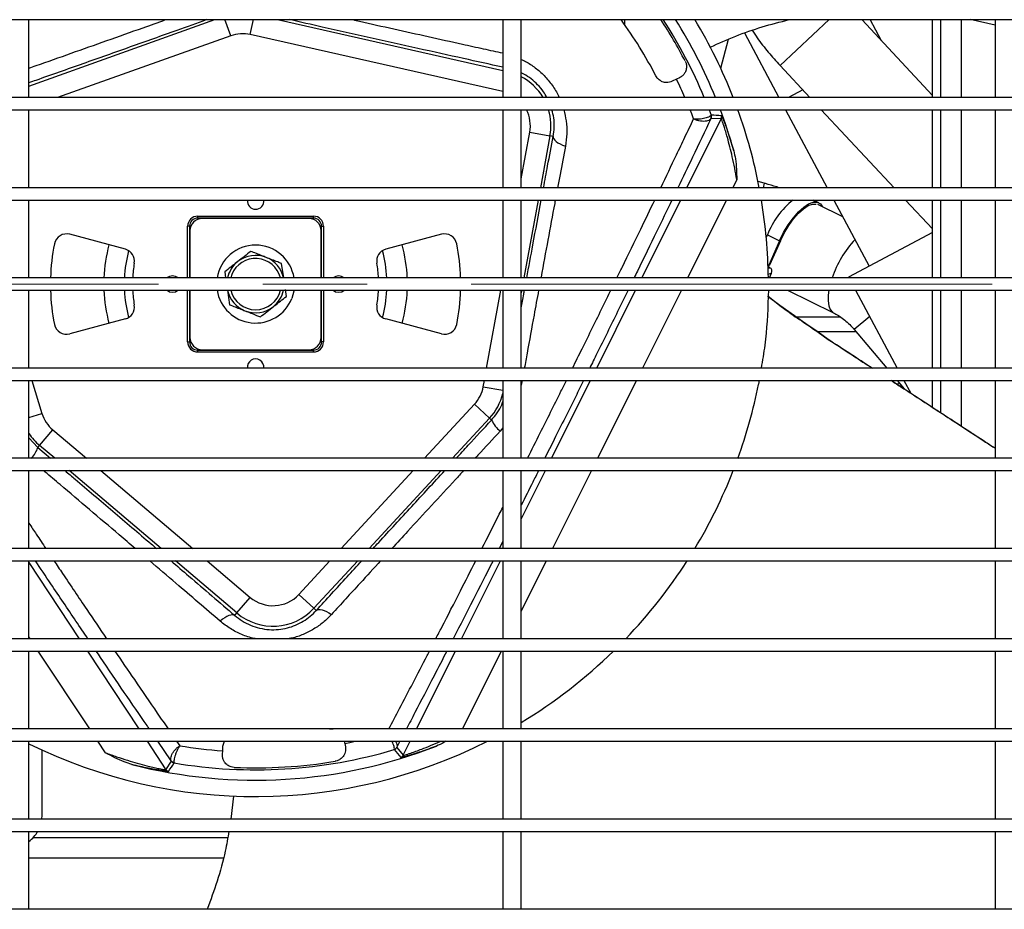
# Model space of a CAD drawing. Units: millimetres. Extents: x 265 to 984, y 63 to 792.
# Drawn here: x 572 to 596, y 500 to 522 of the extents above; entities that cross this region are included whole.
import ezdxf

# ---------------------------------------------------------------- set-up
doc = ezdxf.new("R2010")
doc.units = ezdxf.units.MM
doc.linetypes.add('CENTERX2', pattern=[20.32, 12.7, -2.54, 2.54, -2.54])

msp = doc.modelspace()

# ---------------------------------------------------------------- linework, layer by layer
at = {"color": 7, "linetype": 'Continuous', "lineweight": 25}
for p, q in [((548.059, 521.954), (608.609, 521.954)), ((572.059, 520.054), (572.059, 521.954)), ((583.609, 521.954), (583.609, 520.054)), ((584.059, 520.054), (584.059, 521.954)), ((586.584, 521.828), (586.584, 521.954)), ((594.084, 520.107), (592.36, 521.954)), ((592.845, 521.434), (592.567, 521.954)), ((594.084, 520.054), (594.084, 521.954)), ((594.284, 520.054), (594.284, 521.954)), ((595.609, 521.822), (595.002, 521.954)), ((595.609, 521.954), (595.609, 520.054)), ((589.499, 521.629), (590.342, 520.054)), ((588.922, 520.768), (589.112, 521.479)), ((590.367, 520.833), (591.094, 520.054)), ((587.844, 520.501), (587.74, 520.45)), ((587.92, 520.537), (587.844, 520.501)), ((608.609, 520.054), (548.059, 520.054)), ((548.059, 519.754), (608.609, 519.754)), ((572.059, 517.854), (572.059, 519.754)), ((583.609, 519.754), (583.609, 517.854)), ((584.059, 517.854), (584.059, 519.754)), ((590.503, 519.754), (591.52, 517.854)), ((591.374, 519.754), (593.148, 517.854)), ((594.084, 517.854), (594.084, 519.754)), ((594.284, 517.854), (594.284, 519.754)), ((595.609, 519.754), (595.609, 517.854)), ((588.934, 519.532), (588.687, 519.546)), ((584.267, 519.209), (584.759, 519.119)), ((584.838, 519.105), (584.759, 519.119)), ((589.982, 517.963), (589.832, 518.004)), ((608.609, 517.854), (548.059, 517.854)), ((548.059, 517.554), (608.609, 517.554)), ((572.059, 515.654), (572.059, 517.554)), ((583.609, 517.554), (583.609, 515.654)), ((584.059, 515.654), (584.059, 517.554)), ((591.31, 517.486), (591.173, 517.554)), ((591.272, 517.5), (591.273, 517.5)), ((591.9, 517.142), (591.289, 517.442)), ((591.68, 517.554), (592.544, 515.939)), ((593.428, 517.554), (594.084, 516.85)), ((594.084, 515.654), (594.084, 517.554)), ((594.284, 515.654), (594.284, 517.554)), ((595.609, 517.554), (595.609, 515.654)), ((576.174, 517.114), (576.174, 517.16)), ((576.174, 517.16), (578.994, 517.16)), ((578.994, 517.114), (576.174, 517.114)), ((578.884, 517.104), (576.284, 517.104)), ((578.994, 517.114), (578.994, 517.16)), ((575.974, 516.914), (575.928, 516.914)), ((575.928, 515.654), (575.928, 516.914)), ((575.974, 516.914), (575.974, 515.654)), ((575.984, 516.804), (575.984, 515.654)), ((579.184, 515.654), (579.184, 516.804)), ((579.194, 515.654), (579.194, 516.914)), ((579.194, 516.914), (579.241, 516.914)), ((579.241, 516.914), (579.241, 515.654)), ((594.084, 516.764), (592.04, 515.67)), ((574.41, 516.354), (573.054, 516.718)), ((582.115, 516.718), (580.759, 516.354)), ((590.059, 516.707), (590.032, 516.647)), ((590.059, 516.707), (590.356, 516.561)), ((590.356, 516.561), (590.091, 515.969)), ((590.376, 516.556), (590.11, 515.964)), ((578.27, 515.654), (578.218, 516.005)), ((576.833, 515.802), (576.855, 515.654)), ((590.091, 515.969), (590.077, 515.937)), ((590.09, 515.919), (590.078, 515.914)), ((590.09, 515.919), (590.11, 515.964)), ((590.119, 515.904), (590.09, 515.919)), ((590.107, 515.654), (590.159, 515.768)), ((608.609, 515.654), (548.059, 515.654)), ((577.003, 515.734), (576.978, 515.654)), ((592.04, 515.67), (592.049, 515.654)), ((548.059, 515.354), (608.609, 515.354)), ((572.059, 513.454), (572.059, 515.354)), ((575.928, 514.094), (575.928, 515.354)), ((575.974, 515.354), (575.974, 514.094)), ((575.984, 515.354), (575.984, 514.204)), ((576.899, 515.354), (576.951, 515.002)), ((578.336, 515.205), (578.312, 515.369)), ((579.184, 514.204), (579.184, 515.354)), ((579.194, 514.094), (579.194, 515.354)), ((579.241, 515.354), (579.241, 514.094)), ((583.609, 515.354), (583.609, 513.454)), ((584.059, 513.454), (584.059, 515.354)), ((590.083, 515.354), (590.081, 515.208)), ((590.551, 515.354), (591.674, 514.802)), ((592.21, 515.354), (593.226, 513.454)), ((594.084, 513.454), (594.084, 515.354)), ((594.284, 513.454), (594.284, 515.354)), ((595.609, 515.354), (595.609, 513.454)), ((590.08, 515.192), (590.081, 515.207)), ((590.364, 514.981), (590.08, 515.192)), ((590.081, 515.21), (590.231, 515.088)), ((590.081, 515.207), (590.364, 514.981)), ((590.999, 514.534), (590.364, 514.981)), ((574.41, 514.653), (573.054, 514.29)), ((582.115, 514.29), (580.759, 514.653)), ((590.999, 514.534), (591, 514.535)), ((591.299, 514.329), (590.999, 514.534)), ((591.299, 514.329), (591.3, 514.33)), ((591.542, 514.153), (591.299, 514.329)), ((591.3, 514.33), (591.543, 514.155)), ((592.178, 514.396), (592.968, 513.454)), ((575.928, 514.094), (575.974, 514.094)), ((579.241, 514.094), (579.194, 514.094)), ((591.542, 514.153), (591.543, 514.155)), ((576.174, 513.847), (576.174, 513.894)), ((576.174, 513.894), (578.994, 513.894)), ((578.994, 513.847), (576.174, 513.847)), ((576.284, 513.904), (578.884, 513.904)), ((578.994, 513.847), (578.994, 513.894)), ((608.609, 513.454), (548.059, 513.454)), ((548.059, 513.154), (608.609, 513.154)), ((572.059, 511.254), (572.059, 513.154)), ((583.609, 513.154), (583.609, 511.254)), ((584.059, 511.254), (584.059, 513.154)), ((589.858, 513.154), (589.843, 513.059)), ((593.22, 513.154), (593.39, 512.951)), ((593.387, 513.154), (593.552, 512.845)), ((594.084, 512.498), (594.084, 513.154)), ((594.284, 512.367), (594.284, 513.154)), ((595.609, 513.154), (595.609, 511.254)), ((593.279, 513.083), (593.226, 513.066)), ((583.287, 512.233), (582.92, 512.572)), ((583.336, 512.188), (583.287, 512.233)), ((572.318, 511.568), (572.642, 511.949)), ((572.275, 511.517), (572.318, 511.568)), ((572.275, 511.517), (572.586, 511.254)), ((608.609, 511.254), (548.059, 511.254)), ((548.059, 510.954), (608.609, 510.954)), ((572.059, 509.054), (572.059, 510.954)), ((583.609, 510.954), (583.609, 509.054)), ((584.059, 509.054), (584.059, 510.954)), ((595.609, 510.954), (595.609, 509.054)), ((608.609, 509.054), (548.059, 509.054)), ((583.609, 509.223), (583.524, 509.054)), ((548.059, 508.754), (608.609, 508.754)), ((572.059, 506.854), (572.059, 508.754)), ((583.609, 508.754), (583.609, 506.854)), ((584.059, 506.854), (584.059, 508.754)), ((595.609, 508.754), (595.609, 506.854)), ((577.128, 507.482), (577.452, 507.863)), ((579.006, 507.596), (578.639, 507.935)), ((577.076, 507.421), (577.128, 507.482)), ((579.065, 507.542), (579.006, 507.596)), ((608.609, 506.854), (548.059, 506.854)), ((548.059, 506.554), (608.609, 506.554)), ((572.059, 504.654), (572.059, 506.554)), ((583.609, 506.554), (583.609, 504.654)), ((584.059, 504.654), (584.059, 506.554)), ((595.609, 506.554), (595.609, 504.654)), ((608.609, 504.654), (548.059, 504.654)), ((548.059, 504.354), (608.609, 504.354)), ((572.059, 502.454), (572.059, 504.354)), ((575.529, 503.876), (575.201, 504.354)), ((576.79, 504.236), (576.828, 504.354)), ((579.745, 504.354), (579.756, 504.3)), ((579.756, 504.3), (579.772, 504.217)), ((581.104, 504.354), (581.029, 504.21)), ((583.609, 504.354), (583.609, 502.454)), ((584.059, 502.454), (584.059, 504.354)), ((595.609, 504.354), (595.609, 502.454)), ((572.384, 502.554), (572.384, 504.137)), ((576.776, 504.036), (576.782, 504.12)), ((576.782, 504.12), (576.79, 504.236)), ((581.025, 504.2), (581.185, 504.011)), ((575.398, 503.66), (575.534, 503.868)), ((577.05, 503.015), (576.984, 502.454)), ((608.609, 502.454), (548.059, 502.454)), ((572.378, 502.454), (572.384, 502.554)), ((548.059, 502.154), (608.609, 502.154)), ((572.059, 500.254), (572.059, 502.154)), ((583.609, 502.154), (583.609, 500.254)), ((584.059, 500.254), (584.059, 502.154)), ((595.609, 502.154), (595.609, 500.254)), ((572.165, 502.004), (576.907, 502.004)), ((608.609, 500.254), (548.059, 500.254))]:
    msp.add_line(p, q, dxfattribs=at)
at = {"color": 8, "linetype": 'Continuous', "lineweight": 25}
for p, q in [((572.059, 520.335), (576.59, 521.954)), ((576.977, 521.561), (576.837, 521.954)), ((577.455, 521.59), (577.537, 521.954)), ((578.115, 521.954), (583.609, 520.714)), ((591.567, 521.954), (590.367, 520.833)), ((594.784, 521.954), (594.784, 520.054)), ((576.977, 521.561), (572.756, 520.054)), ((583.609, 520.201), (577.455, 521.59)), ((590.921, 520.239), (590.574, 520.054)), ((588.643, 519.754), (588.691, 519.625)), ((594.784, 519.754), (594.784, 517.854)), ((588.097, 517.854), (588.934, 519.532)), ((584.059, 518.07), (584.267, 519.209)), ((584.759, 519.119), (584.528, 517.854)), ((589.313, 518.052), (589.214, 517.854)), ((589.982, 517.963), (589.953, 517.854)), ((584.473, 517.554), (584.126, 515.654)), ((586.998, 515.654), (587.947, 517.554)), ((589.064, 517.554), (588.116, 515.654)), ((591.163, 517.554), (591.272, 517.5)), ((591.163, 517.554), (591.273, 517.5)), ((594.784, 517.554), (594.784, 515.654)), ((590.078, 515.889), (590.119, 515.904)), ((590.159, 515.768), (590.082, 515.739)), ((583.216, 513.454), (583.563, 515.354)), ((584.072, 515.354), (584.059, 515.287)), ((585.9, 513.454), (586.848, 515.354)), ((587.966, 515.354), (587.017, 513.454)), ((594.784, 515.354), (594.784, 513.454)), ((591.847, 514.7), (590.759, 514.7)), ((592.554, 514.711), (592.178, 514.396)), ((591.297, 514.346), (592.219, 514.346)), ((572.128, 513.154), (572.378, 512.349)), ((583.134, 513), (583.162, 513.154)), ((584.081, 513.154), (584.059, 513.035)), ((584.801, 511.254), (585.75, 513.154)), ((586.867, 513.154), (585.919, 511.254)), ((594.784, 513.154), (594.784, 512.04)), ((583.134, 513), (583.609, 512.914)), ((581.702, 511.254), (582.92, 512.572)), ((572.059, 512.249), (572.378, 512.349)), ((583.287, 512.233), (582.383, 511.254)), ((572.642, 511.949), (573.461, 511.254)), ((583.609, 511.997), (583.548, 511.919)), ((572.059, 511.752), (572.275, 511.517)), ((572.689, 511.254), (572.318, 511.568)), ((575.279, 509.054), (573.042, 510.954)), ((573.814, 510.954), (576.051, 509.054)), ((579.671, 509.054), (581.425, 510.954)), ((582.106, 510.954), (580.352, 509.054)), ((584.059, 509.767), (584.652, 510.954)), ((585.769, 510.954), (584.82, 509.054)), ((572.059, 508.71), (573.287, 506.854)), ((577.128, 507.482), (575.632, 508.754)), ((576.404, 508.754), (577.452, 507.863)), ((578.639, 507.935), (579.394, 508.754)), ((580.075, 508.754), (579.006, 507.596)), ((582.605, 506.854), (583.553, 508.754)), ((584.671, 508.754), (584.059, 507.529)), ((572.088, 506.854), (572.059, 506.897)), ((573.543, 504.654), (572.287, 506.554)), ((573.485, 506.554), (574.741, 504.654)), ((581.506, 504.654), (582.455, 506.554)), ((583.572, 506.554), (582.624, 504.654)), ((573.927, 504.072), (573.741, 504.354)), ((574.939, 504.354), (575.398, 503.66)), ((575.659, 504.354), (575.736, 504.242)), ((581.185, 504.011), (581.356, 504.354)), ((576.798, 501.504), (572.059, 501.504))]:
    msp.add_line(p, q, dxfattribs=at)
at = {"color": 7, "linetype": 'CENTERX2', "lineweight": 18}
msp.add_line((676.821, 515.504), (542.89, 515.504), dxfattribs=at)
at = {"color": 8, "linetype": 'Continuous', "lineweight": 25, "flags": 128}
for points in [[(588.261, 519.534), (588.214, 519.657), (588.176, 519.754)], [(591.56, 515.354), (591.544, 515.237), (591.54, 515.094), (591.557, 514.974), (591.593, 514.881), (591.648, 514.818), (591.673, 514.803)], [(579.756, 504.3), (579.885, 504.326), (580.014, 504.353), (580.017, 504.354)]]:
    msp.add_lwpolyline(points, dxfattribs=at)
at = {"color": 7, "linetype": 'Continuous', "lineweight": 25, "flags": 128}
for points in [[(589.24, 518.753), (589.037, 519.409), (588.913, 519.754)], [(584.838, 519.105), (584.84, 519.076), (584.853, 519.046), (584.877, 519.015), (584.911, 518.984), (584.955, 518.953), (585.008, 518.923), (585.069, 518.894), (585.137, 518.867)], [(590.356, 516.561), (590.456, 516.763), (590.57, 516.953), (590.692, 517.123), (590.819, 517.269), (590.945, 517.383), (591.065, 517.461), (591.176, 517.501), (591.272, 517.5)], [(590.376, 516.556), (590.471, 516.749), (590.58, 516.931), (590.697, 517.094), (590.818, 517.233), (590.938, 517.342), (591.054, 517.417), (591.159, 517.455), (591.251, 517.454)], [(591.273, 517.5), (591.351, 517.459), (591.405, 517.385)], [(575.427, 515.354), (575.483, 515.319), (575.559, 515.304)], [(575.559, 515.304), (575.636, 515.319), (575.692, 515.354)], [(578.522, 515.354), (578.519, 515.332), (578.467, 515.153)], [(579.477, 515.354), (579.533, 515.319), (579.609, 515.304)], [(579.609, 515.304), (579.686, 515.319), (579.742, 515.354)], [(577.076, 507.421), (577.051, 507.434), (577.018, 507.438), (576.979, 507.432), (576.935, 507.418), (576.886, 507.396), (576.834, 507.365), (576.778, 507.327), (576.721, 507.281)], [(579.065, 507.542), (579.089, 507.557), (579.121, 507.565), (579.16, 507.564), (579.205, 507.556), (579.257, 507.539), (579.313, 507.515), (579.372, 507.484), (579.434, 507.446)]]:
    msp.add_lwpolyline(points, dxfattribs=at)
at = {"color": 7, "linetype": 'Continuous', "lineweight": 25}
for centre, radius, start, end in [((577.584, 515.504), 11, 27.4896, 35.8994), ((577.584, 515.504), 11.8, 27.4632, 33.1348), ((577.584, 515.504), 12.1, 22.0882, 32.2123), ((577.584, 515.504), 12.5, 21.3461, 31.0643), ((577.266, 520.752), 0.859, 77.2844, 109.6522), ((588.6, 519.576), 0.0897, 334.8382, 26.0545), ((588.597, 519.59), 0.1, 333.486, 20.3409), ((585.215, 458.688), 61.036, 86.50235, 86.73547), ((588.845, 519.576), 0.1, 333.4858, 19.8667), ((577.584, 515.504), 12.5, 10.8361, 19.8769), ((577.584, 517.529), 0.2, 172.8192, 270), ((577.584, 517.529), 0.2, 270, 7.1808), ((577.584, 515.504), 12.5, 0.6876, 9.4391), ((591.992, 515.939), 2.08, 129.0854, 158.3483), ((576.174, 516.914), 0.246, 90, 180), ((576.174, 516.914), 0.2, 90, 180), ((576.284, 516.804), 0.3, 90, 180), ((578.884, 516.804), 0.3, 0, 90), ((578.994, 516.914), 0.246, 0, 90), ((578.994, 516.914), 0.2, 0, 90), ((572.976, 516.428), 0.3, 75, 168.6597), ((582.193, 516.428), 0.3, 11.3403, 105), ((577.584, 515.504), 5, 168.6597, 178.2809), ((577.584, 515.504), 5, 1.7191, 11.3403), ((577.584, 515.504), 3.7, 165, 177.6766), ((574.332, 516.064), 0.3, 350.2159, 75), ((577.584, 515.504), 0.95, 9.0847, 170.9153), ((580.836, 516.064), 0.3, 105, 189.7841), ((577.584, 515.504), 3.7, 2.3234, 15), ((577.584, 515.504), 3, 170.2159, 177.134), ((577.584, 515.504), 0.7, 128.3555, 167.6264), ((577.584, 515.504), 0.625, 13.8865, 158.3555), ((577.584, 515.504), 0.7, 68.3555, 128.3555), ((577.584, 515.504), 0.7, 12.3736, 68.3555), ((577.584, 515.504), 3, 2.866, 9.7841), ((575.559, 515.504), 0.2, 48.5904, 131.4096), ((579.609, 515.504), 0.2, 48.5904, 131.4096), ((577.584, 515.504), 5, 181.7191, 191.3403), ((577.584, 515.504), 3.7, 182.3234, 195), ((577.584, 515.504), 3, 182.866, 189.7841), ((577.584, 515.504), 0.95, 189.0847, 338.3555), ((577.584, 515.504), 0.7, 192.3736, 248.3555), ((577.584, 515.504), 0.625, 193.8865, 346.1135), ((577.584, 515.504), 0.7, 308.3555, 347.6264), ((577.584, 515.504), 3, 350.2159, 357.134), ((577.584, 515.504), 3.7, 345, 357.6766), ((577.584, 515.504), 5, 348.6597, 358.2809), ((574.332, 514.943), 0.3, 285, 9.7841), ((577.584, 515.504), 0.7, 248.3555, 308.3555), ((580.836, 514.943), 0.3, 170.2159, 255), ((572.976, 514.579), 0.3, 191.3403, 285), ((582.193, 514.579), 0.3, 255, 348.6597), ((576.174, 514.094), 0.246, 180, 270), ((576.174, 514.094), 0.2, 180, 270), ((576.284, 514.204), 0.3, 180, 270), ((578.884, 514.204), 0.3, 270, 0), ((578.994, 514.094), 0.246, 270, 0), ((578.994, 514.094), 0.2, 270, 0), ((577.584, 513.479), 0.2, 352.8192, 187.1808), ((582.289, 513.155), 0.859, 317.2844, 349.6522), ((577.584, 515.504), 12.5, 340.1231, 348.7199), ((573.198, 512.604), 0.859, 197.2844, 229.6522), ((584.018, 512.506), 0.753, 205.0181, 231.2907), ((577.584, 515.504), 12.5, 328.9357, 338.6539), ((577.584, 515.504), 12.5, 316.2114, 327.3164), ((578.008, 508.518), 0.859, 229.6522, 317.2844), ((578.008, 508.518), 1.359, 229.6522, 317.2844), ((577.584, 515.504), 12.5, 301.1982, 314.2748), ((577.584, 515.504), 12.5, 243.7684, 296.8743), ((577.584, 515.504), 11.412, 260.679, 265.9683), ((577.584, 515.504), 12.1, 255.5764, 291.3602), ((577.584, 515.504), 11.847, 260.3586, 286.5781), ((580.936, 504.245), 0.1, 286.5957, 333.4507), ((627.843, 543.767), 61.377, 220.20182, 220.43364), ((580.949, 504.252), 0.0897, 280.8821, 332.0984), ((581.096, 504.056), 0.1, 287.0699, 333.4509), ((524.565, 537.303), 61.036, 326.50235, 326.73547), ((575.603, 503.928), 0.0897, 214.8382, 266.0545), ((575.617, 503.923), 0.1, 213.486, 260.3409), ((577.584, 515.504), 11.8, 267.4632, 279.4735), ((575.481, 503.715), 0.1, 213.4858, 259.8667), ((571.584, 502.554), 0.8, 306.4236, 330)]:
    msp.add_arc(centre, radius, start, end, dxfattribs=at)
at = {"color": 8, "linetype": 'Continuous', "lineweight": 25}
for centre, radius, start, end in [((577.584, 515.504), 11.847, 22.5861, 32.9873), ((583.423, 519.363), 1.359, 30.5427, 62.0497), ((577.584, 515.504), 11.412, 23.4967, 25.9683), ((583.423, 519.363), 0.859, 349.6522, 27.0436), ((583.423, 519.363), 1.359, 349.6522, 16.7), ((594.004, 514.88), 2.489, 136.6019, 161.901), ((577.584, 515.504), 3.2, 165.2274, 177.3133), ((577.584, 515.504), 3.2, 2.6867, 14.7726), ((577.584, 515.504), 3.2, 182.6867, 194.7726), ((577.584, 515.504), 3.2, 345.2274, 357.3133), ((582.289, 513.155), 1.359, 317.2844, 346.3843), ((573.198, 512.604), 1.359, 213.0687, 229.6522), ((571.615, 511.729), 0.694, 316.7352, 342.2371)]:
    msp.add_arc(centre, radius, start, end, dxfattribs=at)
at = {"color": 7, "linetype": 'Continuous', "lineweight": 25}
msp.add_ellipse((590.076, 515.809), major_axis=(0.0315, 0.1), ratio=0.875516, start_param=4.579938, end_param=6.150734, dxfattribs=at)
for points, knots in [([(576.393, 521.954), (576.15, 521.866), (575.53, 521.644), (574.52, 521.284), (573.373, 520.877), (572.549, 520.586), (572.116, 520.433), (572.059, 520.413)], [0, 0, 0, 0, 0.1674287, 0.4270636, 0.6923456, 0.959587, 1, 1, 1, 1]), ([(583.609, 520.795), (583.291, 520.865), (582.612, 521.014), (581.531, 521.254), (580.381, 521.51), (579.335, 521.745), (578.68, 521.893), (578.414, 521.954)], [0, 0, 0, 0, 0.189937, 0.405628, 0.627297, 0.848967, 1, 1, 1, 1]), ([(588.667, 521.285), (588.872, 521.377), (589.284, 521.561), (589.925, 521.786), (590.369, 521.898), (590.59, 521.954)], [0, 0, 0, 0, 0.333315, 0.668474, 1, 1, 1, 1]), ([(589.692, 521.694), (589.732, 521.632), (589.852, 521.447), (590.076, 521.158), (590.27, 520.94), (590.367, 520.833)], [0, 0, 0, 0, 0.201878, 0.604661, 1, 1, 1, 1]), ([(588.055, 520.945), (588.065, 520.921), (588.088, 520.865), (588.092, 520.775), (588.068, 520.687), (588.022, 520.613), (587.969, 520.564), (587.934, 520.545), (587.92, 520.537)], [0, 0, 0, 0, 0.15733, 0.366275, 0.583199, 0.740074, 0.897968, 1, 1, 1, 1]), ([(587.74, 520.45), (587.695, 520.435), (587.62, 520.409), (587.507, 520.432), (587.428, 520.475), (587.374, 520.528), (587.352, 520.566), (587.342, 520.581)], [0, 0, 0, 0, 0.361757, 0.594116, 0.768281, 0.905945, 1, 1, 1, 1]), ([(588.261, 519.534), (588.262, 519.534), (588.262, 519.534), (588.262, 519.533), (588.263, 519.533), (588.265, 519.533), (588.269, 519.533), (588.275, 519.533), (588.289, 519.532), (588.325, 519.531), (588.386, 519.534), (588.466, 519.543), (588.54, 519.557), (588.605, 519.575), (588.656, 519.595), (588.673, 519.608), (588.681, 519.615)], [0, 0, 0, 0, 0.001998, 0.002457, 0.004521, 0.008674, 0.016643, 0.031952, 0.061479, 0.119335, 0.282645, 0.431533, 0.571734, 0.711521, 0.856697, 1, 1, 1, 1]), ([(588.681, 519.615), (588.685, 519.619), (588.69, 519.625), (588.691, 519.625), (588.691, 519.625)], [0, 0, 0, 0, 0.837852, 1, 1, 1, 1]), ([(588.939, 519.61), (588.945, 519.6), (588.958, 519.579), (589.012, 519.446), (589.067, 519.294), (589.142, 519.08), (589.2, 518.886), (589.24, 518.753)], [0, 0, 0, 0, 0.205421, 0.41048, 0.549186, 0.688088, 1, 1, 1, 1]), ([(588.681, 519.537), (588.535, 519.229), (588.28, 518.691), (587.998, 518.104), (587.877, 517.854)], [0, 0, 0, 0, 0.5730367, 1, 1, 1, 1]), ([(588.681, 519.537), (588.673, 519.527), (588.657, 519.506), (588.605, 519.485), (588.541, 519.473), (588.467, 519.473), (588.387, 519.485), (588.326, 519.503), (588.289, 519.519), (588.276, 519.526), (588.269, 519.53), (588.265, 519.531), (588.263, 519.532), (588.262, 519.533), (588.262, 519.533), (588.262, 519.533), (588.261, 519.534)], [0, 0, 0, 0, 0.14331, 0.28851, 0.428313, 0.568507, 0.717369, 0.880658, 0.938497, 0.96804, 0.983355, 0.991326, 0.995479, 0.997543, 0.998002, 1, 1, 1, 1]), ([(588.687, 519.546), (588.687, 519.546), (588.686, 519.545), (588.684, 519.541), (588.681, 519.537)], [0, 0, 0, 0, 0.161186, 1, 1, 1, 1]), ([(589.313, 518.052), (589.297, 518.146), (589.263, 518.334), (589.206, 518.602), (589.146, 518.854), (589.09, 519.06), (589.042, 519.227), (589.006, 519.343), (588.977, 519.428), (588.956, 519.486), (588.941, 519.524), (588.937, 519.529), (588.934, 519.532)], [0, 0, 0, 0, 0.142215, 0.286325, 0.415746, 0.548108, 0.638881, 0.731958, 0.798318, 0.866357, 0.932, 1, 1, 1, 1]), ([(584.603, 517.854), (584.636, 518.031), (584.715, 518.454), (584.793, 518.866), (584.838, 519.105)], [0, 0, 0, 0, 0.420772, 1, 1, 1, 1]), ([(589.24, 518.753), (589.254, 518.687), (589.305, 518.459), (589.309, 518.222), (589.313, 518.053), (589.313, 518.052)], [0, 0, 0, 0, 0.284294, 0.9953388, 1, 1, 1, 1]), ([(590.341, 517.854), (590.323, 517.86), (590.216, 517.899), (590.095, 517.933), (589.993, 517.961), (589.982, 517.963)], [0, 0, 0, 0, 0.153227, 0.91436, 1, 1, 1, 1]), ([(584.194, 515.654), (584.244, 515.923), (584.362, 516.563), (584.479, 517.19), (584.547, 517.554)], [0, 0, 0, 0, 0.421108, 1, 1, 1, 1]), ([(587.733, 517.554), (587.609, 517.298), (587.337, 516.734), (587.026, 516.094), (586.837, 515.709), (586.81, 515.654)], [0, 0, 0, 0, 0.415835, 0.916045, 1, 1, 1, 1]), ([(577.467, 516.303), (577.415, 516.263), (577.312, 516.18), (577.204, 516.095), (577.15, 516.053)], [0, 0, 0, 0, 0.495458, 1, 1, 1, 1]), ([(577.843, 516.154), (577.808, 516.168), (577.681, 516.218), (577.557, 516.267), (577.467, 516.303)], [0, 0, 0, 0, 0.2686336, 1, 1, 1, 1]), ([(577.15, 516.053), (577.142, 516.047), (577.035, 515.962), (576.931, 515.879), (576.833, 515.802)], [0, 0, 0, 0, 0.070218, 1, 1, 1, 1]), ([(578.218, 516.005), (578.187, 516.018), (578.064, 516.066), (577.937, 516.117), (577.843, 516.154)], [0, 0, 0, 0, 0.257551, 1, 1, 1, 1]), ([(584.059, 514.92), (584.08, 515.032), (584.106, 515.178), (584.133, 515.321), (584.139, 515.354)], [0, 0, 0, 0, 0.776374, 1, 1, 1, 1]), ([(586.663, 515.354), (586.579, 515.181), (586.331, 514.674), (586.017, 514.037), (585.786, 513.572), (585.728, 513.454)], [0, 0, 0, 0, 0.277785, 0.816147, 1, 1, 1, 1]), ([(578.019, 514.955), (578.026, 514.961), (578.133, 515.045), (578.238, 515.128), (578.336, 515.205)], [0, 0, 0, 0, 0.070218, 1, 1, 1, 1]), ([(590.08, 515.192), (590.063, 514.796), (590.037, 514.208), (589.938, 513.639), (589.906, 513.454)], [0, 0, 0, 0, 0.673455, 1, 1, 1, 1]), ([(590.231, 515.088), (590.348, 514.996), (590.598, 514.802), (590.861, 514.627), (591, 514.535)], [0, 0, 0, 0, 0.47173, 1, 1, 1, 1]), ([(576.951, 515.002), (577.041, 514.966), (577.165, 514.917), (577.292, 514.866), (577.326, 514.853)], [0, 0, 0, 0, 0.731366, 1, 1, 1, 1]), ([(577.326, 514.853), (577.421, 514.815), (577.548, 514.765), (577.67, 514.716), (577.702, 514.704)], [0, 0, 0, 0, 0.742449, 1, 1, 1, 1]), ([(577.702, 514.704), (577.753, 514.745), (577.857, 514.827), (577.965, 514.912), (578.019, 514.955)], [0, 0, 0, 0, 0.495458, 1, 1, 1, 1]), ([(591.674, 514.802), (591.693, 514.793), (591.751, 514.763), (591.853, 514.699), (591.976, 514.603), (592.087, 514.5), (592.151, 514.427), (592.178, 514.396)], [0, 0, 0, 0, 0.115052, 0.348748, 0.584988, 0.823932, 1, 1, 1, 1]), ([(591, 514.535), (591.05, 514.501), (591.15, 514.433), (591.25, 514.364), (591.3, 514.33)], [0, 0, 0, 0, 0.498843, 1, 1, 1, 1]), ([(592.615, 513.454), (592.434, 513.571), (592.077, 513.805), (591.719, 514.038), (591.542, 514.153)], [0, 0, 0, 0, 0.505379, 1, 1, 1, 1]), ([(591.543, 514.155), (591.749, 514.021), (592.107, 513.787), (592.466, 513.553), (592.619, 513.454)], [0, 0, 0, 0, 0.573427, 1, 1, 1, 1]), ([(585.579, 513.154), (585.515, 513.024), (585.279, 512.548), (584.962, 511.911), (584.71, 511.408), (584.632, 511.254)], [0, 0, 0, 0, 0.204915, 0.755749, 1, 1, 1, 1]), ([(595.609, 511.498), (595.535, 511.546), (595.287, 511.708), (594.863, 511.985), (594.329, 512.334), (593.78, 512.692), (593.36, 512.967), (593.124, 513.121), (593.074, 513.154)], [0, 0, 0, 0, 0.0882631, 0.2930128, 0.5027174, 0.7209222, 0.9414544, 1, 1, 1, 1]), ([(593.079, 513.154), (593.166, 513.097), (593.377, 512.959), (593.713, 512.74), (594.016, 512.542), (594.267, 512.379), (594.448, 512.26), (594.607, 512.156), (594.744, 512.067), (594.873, 511.983), (595.018, 511.888), (595.163, 511.793), (595.307, 511.699), (595.449, 511.606), (595.55, 511.541), (595.603, 511.506), (595.609, 511.502)], [0, 0, 0, 0, 0.102948, 0.249401, 0.398034, 0.462735, 0.546321, 0.613916, 0.651115, 0.709089, 0.766692, 0.823926, 0.880792, 0.937292, 0.992182, 1, 1, 1, 1]), ([(582.472, 511.254), (582.571, 511.36), (582.859, 511.673), (583.147, 511.983), (583.336, 512.188)], [0, 0, 0, 0, 0.342062, 1, 1, 1, 1]), ([(572.94, 510.954), (573.023, 510.883), (573.41, 510.555), (574.112, 509.958), (574.775, 509.393), (575.127, 509.092), (575.172, 509.054)], [0, 0, 0, 0, 0.110938, 0.518703, 0.938321, 1, 1, 1, 1]), ([(580.448, 509.054), (580.493, 509.104), (580.803, 509.441), (581.387, 510.077), (581.926, 510.662), (582.195, 510.954)], [0, 0, 0, 0, 0.0805175, 0.5419122, 1, 1, 1, 1]), ([(584.482, 510.954), (584.435, 510.861), (584.294, 510.578), (584.154, 510.3), (584.059, 510.113)], [0, 0, 0, 0, 0.3295673, 1, 1, 1, 1]), ([(573.497, 506.854), (573.4, 506.997), (573.104, 507.434), (572.677, 508.07), (572.344, 508.567), (572.22, 508.754)], [0, 0, 0, 0, 0.234308, 0.713158, 1, 1, 1, 1]), ([(575.523, 508.754), (575.668, 508.629), (576.005, 508.341), (576.523, 507.897), (576.892, 507.58), (577.076, 507.421)], [0, 0, 0, 0, 0.274695, 0.636822, 1, 1, 1, 1]), ([(579.065, 507.542), (579.313, 507.814), (579.677, 508.213), (580.053, 508.623), (580.173, 508.754)], [0, 0, 0, 0, 0.683338, 1, 1, 1, 1]), ([(583.372, 508.754), (583.37, 508.749), (583.205, 508.424), (582.886, 507.8), (582.564, 507.168), (582.407, 506.865), (582.402, 506.854)], [0, 0, 0, 0, 0.006901, 0.494826, 0.981184, 1, 1, 1, 1]), ([(577.076, 507.421), (577.134, 507.375), (577.251, 507.283), (577.457, 507.178), (577.681, 507.106), (577.912, 507.071), (578.141, 507.074), (578.359, 507.112), (578.564, 507.181), (578.752, 507.277), (578.923, 507.397), (579.018, 507.494), (579.065, 507.542)], [0, 0, 0, 0, 0.107132, 0.214163, 0.318796, 0.423334, 0.519799, 0.616274, 0.710459, 0.804711, 0.902321, 1, 1, 1, 1]), ([(574.994, 504.654), (574.975, 504.681), (574.782, 504.961), (574.383, 505.546), (573.969, 506.154), (573.734, 506.502), (573.699, 506.554)], [0, 0, 0, 0, 0.046547, 0.4843, 0.923595, 1, 1, 1, 1]), ([(582.247, 506.554), (582.142, 506.351), (581.875, 505.832), (581.546, 505.197), (581.33, 504.786), (581.261, 504.654)], [0, 0, 0, 0, 0.303985, 0.776665, 1, 1, 1, 1]), ([(579.39, 504.653), (579.417, 504.656), (579.447, 504.661), (579.474, 504.654), (579.476, 504.654)], [0, 0, 0, 0, 0.895103, 1, 1, 1, 1]), ([(575.529, 503.876), (575.524, 503.889), (575.515, 503.914), (575.522, 503.969), (575.544, 504.03), (575.581, 504.094), (575.631, 504.158), (575.678, 504.201), (575.709, 504.225), (575.722, 504.234), (575.729, 504.238), (575.732, 504.24), (575.734, 504.241), (575.735, 504.241), (575.735, 504.242), (575.736, 504.242), (575.736, 504.242)], [0, 0, 0, 0, 0.14331, 0.28851, 0.428313, 0.568507, 0.717369, 0.880658, 0.938497, 0.96804, 0.983355, 0.991326, 0.995479, 0.997543, 0.998002, 1, 1, 1, 1]), ([(575.736, 504.242), (575.736, 504.242), (575.736, 504.242), (575.735, 504.241), (575.735, 504.24), (575.734, 504.239), (575.732, 504.236), (575.728, 504.23), (575.721, 504.219), (575.702, 504.188), (575.674, 504.134), (575.642, 504.06), (575.617, 503.989), (575.6, 503.924), (575.592, 503.87), (575.595, 503.849), (575.597, 503.838)], [0, 0, 0, 0, 0.001998, 0.002457, 0.004521, 0.008674, 0.016643, 0.031952, 0.061479, 0.119335, 0.282645, 0.431533, 0.571734, 0.711521, 0.856697, 1, 1, 1, 1]), ([(582.222, 504.354), (582.206, 504.343), (582.134, 504.294), (582.054, 504.261), (581.992, 504.235)], [0, 0, 0, 0, 0.228034, 1, 1, 1, 1]), ([(573.927, 504.072), (574.016, 504.039), (574.196, 503.974), (574.456, 503.89), (574.705, 503.816), (574.912, 503.761), (575.08, 503.719), (575.198, 503.693), (575.287, 503.675), (575.347, 503.664), (575.388, 503.658), (575.395, 503.66), (575.398, 503.66)], [0, 0, 0, 0, 0.142215, 0.286325, 0.415746, 0.548108, 0.638881, 0.731958, 0.798318, 0.866357, 0.932, 1, 1, 1, 1]), ([(574.57, 503.785), (574.507, 503.805), (574.283, 503.876), (574.076, 503.991), (573.928, 504.071), (573.927, 504.072)], [0, 0, 0, 0, 0.284294, 0.9953388, 1, 1, 1, 1]), ([(577.062, 503.715), (577.036, 503.718), (576.976, 503.726), (576.896, 503.768), (576.831, 503.832), (576.791, 503.91), (576.775, 503.979), (576.776, 504.02), (576.776, 504.036)], [0, 0, 0, 0, 0.157337, 0.366285, 0.583213, 0.740085, 0.897976, 1, 1, 1, 1]), ([(579.772, 504.217), (579.775, 504.196), (579.78, 504.154), (579.77, 504.084), (579.742, 504.011), (579.689, 503.941), (579.619, 503.892), (579.56, 503.871), (579.532, 503.865), (579.527, 503.865)], [0, 0, 0, 0, 0.135967, 0.271943, 0.409922, 0.617089, 0.829078, 0.967945, 1, 1, 1, 1]), ([(580.965, 504.149), (580.965, 504.151), (580.965, 504.154), (580.966, 504.162), (580.966, 504.163)], [0, 0, 0, 0, 0.840808, 1, 1, 1, 1]), ([(581.029, 504.21), (581.028, 504.209), (581.026, 504.203), (581.026, 504.202), (581.025, 504.2)], [0, 0, 0, 0, 0.161163, 1, 1, 1, 1]), ([(581.992, 504.235), (581.861, 504.186), (581.671, 504.117), (581.455, 504.047), (581.301, 504), (581.162, 503.963), (581.137, 503.961), (581.125, 503.96)], [0, 0, 0, 0, 0.311912, 0.450814, 0.58952, 0.794579, 1, 1, 1, 1]), ([(575.464, 503.617), (575.451, 503.616), (575.427, 503.615), (575.285, 503.636), (575.126, 503.664), (574.903, 503.706), (574.706, 503.753), (574.57, 503.785)], [0, 0, 0, 0, 0.205421, 0.41048, 0.549186, 0.688088, 1, 1, 1, 1]), ([(575.534, 503.868), (575.534, 503.868), (575.534, 503.868), (575.531, 503.873), (575.529, 503.876)], [0, 0, 0, 0, 0.161186, 1, 1, 1, 1]), ([(575.597, 503.838), (575.598, 503.832), (575.6, 503.825), (575.6, 503.824), (575.6, 503.824)], [0, 0, 0, 0, 0.837852, 1, 1, 1, 1]), ([(576.935, 502.154), (576.907, 501.994), (576.834, 501.586), (576.662, 500.949), (576.488, 500.481), (576.404, 500.254)], [0, 0, 0, 0, 0.249752, 0.635351, 1, 1, 1, 1])]:
    msp.add_open_spline(points, degree=3, knots=knots, dxfattribs=at)
at = {"color": 8, "linetype": 'Continuous', "lineweight": 25}
for points, knots in [([(572.059, 520.771), (572.118, 520.792), (572.457, 520.911), (573.089, 521.135), (573.959, 521.444), (574.729, 521.717), (575.207, 521.888), (575.39, 521.954)], [0, 0, 0, 0, 0.053858, 0.3129, 0.573106, 0.8369, 1, 1, 1, 1]), ([(579.951, 521.954), (580.006, 521.941), (580.341, 521.866), (580.957, 521.728), (581.796, 521.541), (582.522, 521.38), (583.127, 521.247), (583.451, 521.175), (583.609, 521.141)], [0, 0, 0, 0, 0.044148, 0.269008, 0.496531, 0.724966, 0.866342, 1, 1, 1, 1]), ([(584.059, 520.984), (584.094, 520.969), (584.215, 520.916), (584.405, 520.784), (584.627, 520.592), (584.815, 520.359), (584.937, 520.176), (584.978, 520.068), (584.984, 520.054)], [0, 0, 0, 0, 0.087804, 0.303247, 0.51862, 0.742192, 0.965753, 1, 1, 1, 1]), ([(584.687, 520.054), (584.66, 520.102), (584.596, 520.216), (584.464, 520.371), (584.302, 520.512), (584.165, 520.606), (584.081, 520.643), (584.059, 520.652)], [0, 0, 0, 0, 0.185734, 0.432238, 0.672889, 0.913713, 1, 1, 1, 1]), ([(584.838, 519.105), (584.848, 519.178), (584.869, 519.325), (584.861, 519.545), (584.825, 519.688), (584.809, 519.754)], [0, 0, 0, 0, 0.3521105, 0.7038891, 1, 1, 1, 1]), ([(585.095, 519.754), (585.117, 519.664), (585.165, 519.472), (585.179, 519.171), (585.151, 518.968), (585.137, 518.867)], [0, 0, 0, 0, 0.302217, 0.651023, 1, 1, 1, 1]), ([(587.459, 517.854), (587.589, 518.124), (587.791, 518.545), (588.055, 519.099), (588.191, 519.385), (588.261, 519.534)], [0, 0, 0, 0, 0.4642579, 0.7218046, 1, 1, 1, 1]), ([(585.137, 518.867), (585.093, 518.638), (585.03, 518.304), (584.966, 517.961), (584.946, 517.854)], [0, 0, 0, 0, 0.685198, 1, 1, 1, 1]), ([(584.89, 517.554), (584.885, 517.526), (584.825, 517.206), (584.709, 516.58), (584.596, 515.972), (584.539, 515.661), (584.538, 515.654)], [0, 0, 0, 0, 0.043813, 0.516081, 0.988352, 1, 1, 1, 1]), ([(586.391, 515.654), (586.433, 515.74), (586.632, 516.146), (586.943, 516.786), (587.201, 517.319), (587.314, 517.554)], [0, 0, 0, 0, 0.131484, 0.617511, 1, 1, 1, 1]), ([(584.483, 515.354), (584.446, 515.152), (584.352, 514.643), (584.236, 514.007), (584.158, 513.576), (584.135, 513.454)], [0, 0, 0, 0, 0.318266, 0.806458, 1, 1, 1, 1]), ([(585.308, 513.454), (585.387, 513.612), (585.637, 514.117), (585.951, 514.754), (586.179, 515.221), (586.244, 515.354)], [0, 0, 0, 0, 0.246659, 0.7863, 1, 1, 1, 1]), ([(584.212, 511.254), (584.316, 511.46), (584.588, 512.004), (584.906, 512.641), (585.116, 513.066), (585.16, 513.154)], [0, 0, 0, 0, 0.326892, 0.860388, 1, 1, 1, 1]), ([(583.336, 512.188), (583.383, 512.244), (583.479, 512.359), (583.574, 512.513), (583.602, 512.612), (583.609, 512.637)], [0, 0, 0, 0, 0.417955, 0.849433, 1, 1, 1, 1]), ([(583.548, 511.919), (583.366, 511.723), (583.161, 511.501), (582.956, 511.279), (582.932, 511.254)], [0, 0, 0, 0, 0.886268, 1, 1, 1, 1]), ([(574.652, 509.054), (574.52, 509.166), (574.151, 509.481), (573.538, 510.003), (572.938, 510.512), (572.564, 510.829), (572.431, 510.942), (572.418, 510.954)], [0, 0, 0, 0, 0.178989, 0.500033, 0.821078, 0.982025, 1, 1, 1, 1]), ([(582.655, 510.954), (582.588, 510.881), (582.327, 510.598), (581.871, 510.103), (581.353, 509.541), (581.034, 509.193), (580.906, 509.054)], [0, 0, 0, 0, 0.1139459, 0.445607, 0.7772673, 1, 1, 1, 1]), ([(583.102, 509.054), (583.243, 509.33), (583.411, 509.661), (583.581, 510), (583.609, 510.056)], [0, 0, 0, 0, 0.836516, 1, 1, 1, 1]), ([(572.059, 509.671), (572.119, 509.581), (572.258, 509.373), (572.394, 509.169), (572.471, 509.054)], [0, 0, 0, 0, 0.43225, 1, 1, 1, 1]), ([(572.672, 508.754), (572.741, 508.651), (573.01, 508.248), (573.44, 507.61), (573.791, 507.09), (573.951, 506.854)], [0, 0, 0, 0, 0.156449, 0.617072, 1, 1, 1, 1]), ([(576.721, 507.281), (576.544, 507.434), (576.189, 507.739), (575.616, 508.23), (575.217, 508.57), (575.003, 508.754)], [0, 0, 0, 0, 0.31585, 0.632617, 1, 1, 1, 1]), ([(580.631, 508.754), (580.464, 508.572), (580.178, 508.26), (579.781, 507.825), (579.55, 507.572), (579.434, 507.446)], [0, 0, 0, 0, 0.410683, 0.705112, 1, 1, 1, 1]), ([(581.978, 506.854), (582.026, 506.947), (582.221, 507.325), (582.545, 507.958), (582.825, 508.508), (582.95, 508.754)], [0, 0, 0, 0, 0.153462, 0.622822, 1, 1, 1, 1]), ([(579.434, 507.446), (579.369, 507.38), (579.238, 507.248), (579.004, 507.084), (578.748, 506.956), (578.536, 506.878), (578.409, 506.858), (578.379, 506.854)], [0, 0, 0, 0, 0.2326758, 0.4652653, 0.6956277, 0.9259154, 1, 1, 1, 1]), ([(577.601, 506.854), (577.584, 506.856), (577.461, 506.873), (577.245, 506.953), (576.962, 507.092), (576.802, 507.218), (576.721, 507.281)], [0, 0, 0, 0, 0.048935, 0.36685, 0.683347, 1, 1, 1, 1]), ([(574.154, 506.554), (574.314, 506.319), (574.668, 505.798), (575.097, 505.17), (575.364, 504.782), (575.452, 504.654)], [0, 0, 0, 0, 0.3530992, 0.7850876, 1, 1, 1, 1]), ([(580.835, 504.654), (580.921, 504.817), (581.111, 505.18), (581.423, 505.781), (581.667, 506.251), (581.805, 506.517), (581.823, 506.554)], [0, 0, 0, 0, 0.274716, 0.608018, 0.946764, 1, 1, 1, 1]), ([(580.966, 504.163), (580.967, 504.174), (580.968, 504.196), (580.953, 504.249), (580.931, 504.304), (580.913, 504.339), (580.906, 504.354)], [0, 0, 0, 0, 0.276406, 0.556428, 0.826053, 1, 1, 1, 1]), ([(580.997, 504.354), (581.006, 504.337), (581.026, 504.3), (581.039, 504.248), (581.032, 504.222), (581.029, 504.21)], [0, 0, 0, 0, 0.29788, 0.651241, 1, 1, 1, 1]), ([(581.185, 504.011), (581.188, 504.011), (581.195, 504.01), (581.234, 504.021), (581.293, 504.039), (581.378, 504.067), (581.492, 504.108), (581.653, 504.168), (581.852, 504.249), (582.007, 504.315), (582.089, 504.352), (582.091, 504.354)], [0, 0, 0, 0, 0.0914177, 0.1862211, 0.2785945, 0.3734963, 0.4997705, 0.629678, 0.809696, 0.9944537, 1, 1, 1, 1])]:
    msp.add_open_spline(points, degree=3, knots=knots, dxfattribs=at)

doc.saveas('drawing.dxf')
